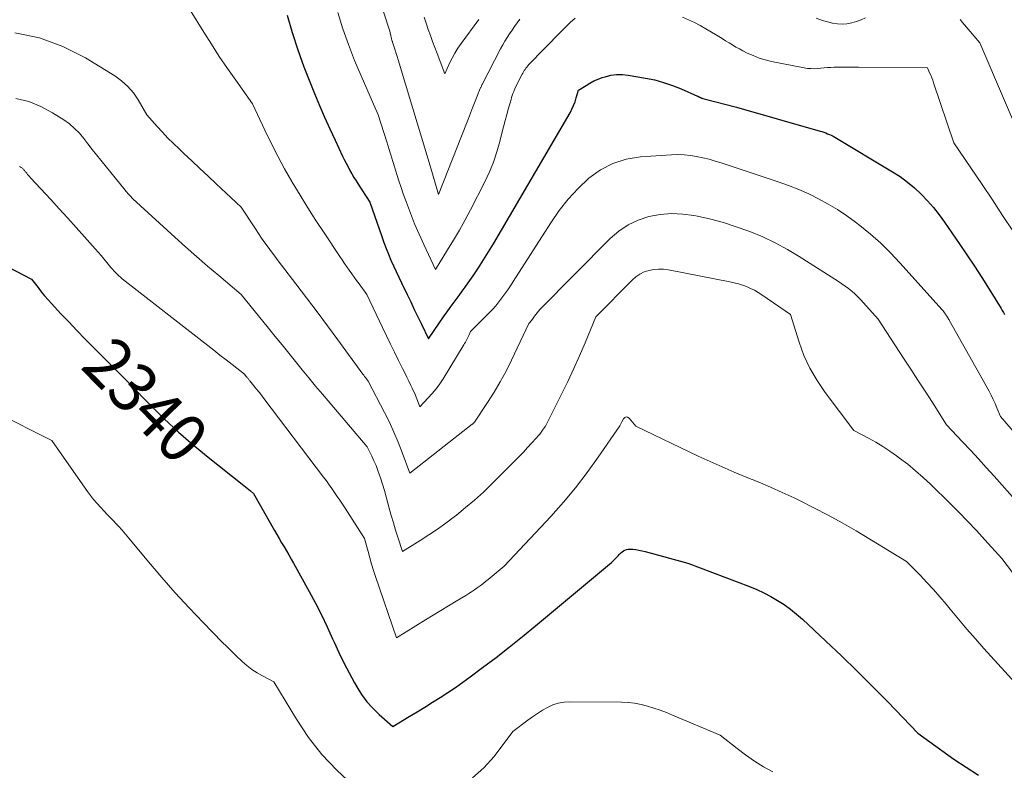
# Model space of a CAD drawing. Units: feet. Extents: x 1176672 to 1181672, y 7061370 to 7068870.
# Drawn here: x 1177712 to 1177912, y 7068167 to 7068320 of the extents above; entities that cross this region are included whole.
import ezdxf
from ezdxf.enums import TextEntityAlignment as Align

# ---------------------------------------------------------------- set-up
doc = ezdxf.new("R2010")
doc.units = ezdxf.units.FT
doc.header["$MEASUREMENT"] = 0
doc.layers.add('Level 44', color=7, linetype='Continuous', lineweight=0)
doc.layers.add('Level 45', color=7, linetype='Continuous', lineweight=0)
doc.styles.add('Style-ENGINEERING', font='ENGINEERING.shx')

msp = doc.modelspace()

# ---------------------------------------------------------------- linework, layer by layer
at = {"layer": 'Level 44', "color": 32, "linetype": 'Continuous', "lineweight": 30, "flags": 128}
for points, elevation in [([(1177766.46, 7068320.5), (1177767.5, 7068316.97), (1177768.63, 7068313.47), (1177769.88, 7068310.01), (1177771.22, 7068306.58), (1177772.06, 7068304.53), (1177773.07, 7068302.14), (1177774.09, 7068299.76), (1177775.16, 7068297.4), (1177776.24, 7068295.05), (1177777.74, 7068291.84), (1177778.1, 7068291.1), (1177778.47, 7068290.36), (1177778.86, 7068289.63), (1177779.25, 7068288.91), (1177779.66, 7068288.19), (1177780.07, 7068287.48), (1177780.5, 7068286.78), (1177780.94, 7068286.08), (1177783.26, 7068282.48), (1177785.73, 7068275.44), (1177786.16, 7068274.23), (1177786.62, 7068273.04), (1177787.1, 7068271.85), (1177787.59, 7068270.68), (1177788.11, 7068269.5), (1177788.64, 7068268.34), (1177789.18, 7068267.18), (1177789.73, 7068266.02), (1177790.88, 7068263.65), (1177791.61, 7068262.14), (1177792.33, 7068260.64), (1177793.06, 7068259.13), (1177793.78, 7068257.62), (1177795.22, 7068254.61), (1177798.43, 7068259.3), (1177799.02, 7068260.15), (1177799.62, 7068261), (1177800.23, 7068261.83), (1177800.85, 7068262.66), (1177801.48, 7068263.49), (1177802.09, 7068264.33), (1177802.69, 7068265.17), (1177803.29, 7068266.02), (1177804.3, 7068267.49), (1177805.37, 7068269.09), (1177806.42, 7068270.7), (1177807.44, 7068272.34), (1177808.43, 7068273.99), (1177824.01, 7068300.65), (1177824.4, 7068301.37), (1177824.74, 7068302.11), (1177825.03, 7068302.87), (1177825.28, 7068303.65), (1177825.73, 7068305.23), (1177827.28, 7068306.22), (1177828.07, 7068306.69), (1177828.88, 7068307.11), (1177829.72, 7068307.47), (1177830.58, 7068307.79), (1177831.15, 7068307.98), (1177832.31, 7068308.26), (1177833.48, 7068308.44), (1177834.67, 7068308.43), (1177835.86, 7068308.32), (1177839.38, 7068307.7), (1177841.23, 7068307.31), (1177843.05, 7068306.83), (1177844.84, 7068306.22), (1177846.59, 7068305.52), (1177849.93, 7068304.04), (1177850, 7068304.01), (1177850.07, 7068303.98), (1177850.13, 7068303.95), (1177850.19, 7068303.91), (1177850.26, 7068303.87), (1177850.32, 7068303.84), (1177850.39, 7068303.81), (1177850.45, 7068303.77), (1177850.54, 7068303.73), (1177850.66, 7068303.69), (1177850.77, 7068303.64), (1177850.89, 7068303.61), (1177851.01, 7068303.57), (1177857.85, 7068301.79), (1177874.87, 7068296.92), (1177875.26, 7068296.8), (1177875.65, 7068296.67), (1177876.03, 7068296.53), (1177876.41, 7068296.38), (1177876.79, 7068296.22), (1177877.16, 7068296.05), (1177877.52, 7068295.86), (1177877.87, 7068295.66), (1177889.6, 7068288.65), (1177891.16, 7068287.64), (1177892.66, 7068286.55), (1177894.08, 7068285.36), (1177895.44, 7068284.09), (1177896.72, 7068282.74), (1177897.94, 7068281.34), (1177899.09, 7068279.88), (1177900.19, 7068278.38), (1177903.17, 7068274.06), (1177904.73, 7068271.75), (1177906.27, 7068269.44), (1177907.78, 7068267.09), (1177909.26, 7068264.74), (1177911.68, 7068260.83), (1177911.93, 7068260.41), (1177912.17, 7068259.99), (1177912.39, 7068259.56)], 2330), ([(1177708.12, 7068270.08), (1177714.49, 7068266.8), (1177715.8, 7068265.08), (1177716.46, 7068264.23), (1177717.15, 7068263.39), (1177717.85, 7068262.57), (1177718.58, 7068261.77), (1177720.39, 7068259.82), (1177722.04, 7068258.07), (1177723.7, 7068256.33), (1177725.38, 7068254.6), (1177727.08, 7068252.89), (1177728.39, 7068251.58), (1177730.75, 7068249.22), (1177733.1, 7068246.85), (1177735.43, 7068244.47), (1177737.76, 7068242.08), (1177738.65, 7068241.17), (1177741.47, 7068238.37), (1177744.36, 7068235.66), (1177747.35, 7068233.06), (1177750.42, 7068230.54), (1177757.69, 7068224.8), (1177758.02, 7068224.54), (1177758.34, 7068224.27), (1177758.67, 7068224.01), (1177758.99, 7068223.74), (1177759.63, 7068223.2), (1177763.9, 7068215.66), (1177764.38, 7068214.82), (1177764.86, 7068213.99), (1177765.35, 7068213.15), (1177765.84, 7068212.32), (1177766.33, 7068211.5), (1177766.81, 7068210.66), (1177767.29, 7068209.82), (1177767.76, 7068208.98), (1177770.94, 7068203.24), (1177772.21, 7068200.87), (1177773.43, 7068198.48), (1177774.59, 7068196.05), (1177775.72, 7068193.61), (1177776.02, 7068192.93), (1177776.98, 7068190.83), (1177777.99, 7068188.74), (1177779.06, 7068186.69), (1177780.17, 7068184.66), (1177780.65, 7068183.81), (1177781.62, 7068182.27), (1177782.68, 7068180.81), (1177783.89, 7068179.47), (1177785.19, 7068178.2), (1177787.94, 7068175.78), (1177791.31, 7068177.78), (1177792.9, 7068178.74), (1177794.48, 7068179.7), (1177796.06, 7068180.68), (1177797.62, 7068181.67), (1177799.18, 7068182.68), (1177800.71, 7068183.72), (1177802.23, 7068184.79), (1177803.72, 7068185.88), (1177806.23, 7068187.76), (1177808.96, 7068189.83), (1177811.66, 7068191.92), (1177814.33, 7068194.06), (1177816.98, 7068196.23), (1177832.48, 7068209.11), (1177833.78, 7068210.51), (1177834.04, 7068210.78), (1177834.31, 7068211.03), (1177834.59, 7068211.27), (1177834.88, 7068211.49), (1177835.19, 7068211.67), (1177835.51, 7068211.8), (1177835.85, 7068211.86), (1177836.21, 7068211.87), (1177836.76, 7068211.82), (1177837.4, 7068211.75), (1177838.04, 7068211.65), (1177838.67, 7068211.53), (1177839.3, 7068211.37), (1177847.99, 7068209.01), (1177860.51, 7068204.24), (1177861.99, 7068203.63), (1177863.44, 7068202.96), (1177864.85, 7068202.22), (1177866.24, 7068201.42), (1177867.57, 7068200.55), (1177868.87, 7068199.62), (1177870.11, 7068198.62), (1177871.31, 7068197.57), (1177876.06, 7068193.15), (1177879.26, 7068190.12), (1177882.43, 7068187.05), (1177885.55, 7068183.93), (1177888.63, 7068180.77), (1177894.75, 7068174.4), (1177899.63, 7068170.87), (1177902.08, 7068169.14), (1177904.57, 7068167.46), (1177907.1, 7068165.83)], 2340)]:
    msp.add_lwpolyline(points, dxfattribs=dict(at, elevation=elevation))
at = {"layer": 'Level 45', "color": 32, "linetype": 'Continuous', "lineweight": 0, "flags": 128}
for points, elevation in [([(1177781.53, 7068335.14), (1177787.39, 7068317.23), (1177787.64, 7068315.95), (1177787.67, 7068315.83), (1177787.7, 7068315.71), (1177787.73, 7068315.59), (1177787.76, 7068315.47), (1177787.8, 7068315.36), (1177787.83, 7068315.24), (1177787.87, 7068315.13), (1177787.91, 7068315.01), (1177788.24, 7068313.98), (1177788.45, 7068313.35), (1177788.65, 7068312.71), (1177788.84, 7068312.08), (1177789.04, 7068311.44), (1177792.07, 7068301.51), (1177792.95, 7068298.6), (1177793.83, 7068295.68), (1177794.69, 7068292.76), (1177795.55, 7068289.84), (1177797.26, 7068283.99), (1177802.94, 7068298.43), (1177803.35, 7068299.49), (1177803.77, 7068300.55), (1177804.18, 7068301.61), (1177804.59, 7068302.67), (1177805.25, 7068304.34), (1177805.33, 7068304.56), (1177805.42, 7068304.79), (1177805.52, 7068305.01), (1177805.61, 7068305.23), (1177805.69, 7068305.43), (1177805.74, 7068305.55), (1177805.8, 7068305.68), (1177805.86, 7068305.8), (1177805.92, 7068305.92), (1177805.98, 7068306.05), (1177806.04, 7068306.17), (1177806.1, 7068306.29), (1177806.16, 7068306.41), (1177809.9, 7068313.64), (1177810.33, 7068314.43), (1177810.77, 7068315.21), (1177811.23, 7068315.98), (1177811.72, 7068316.73), (1177812.22, 7068317.48), (1177812.73, 7068318.22), (1177813.25, 7068318.95), (1177813.77, 7068319.68)], 2326), ([(1177746.73, 7068321.53), (1177749.5, 7068317.06), (1177751.07, 7068314.57), (1177752.68, 7068312.1), (1177754.33, 7068309.67), (1177756.02, 7068307.26), (1177759.44, 7068302.46), (1177761.93, 7068297.11), (1177763.21, 7068294.46), (1177764.55, 7068291.83), (1177765.96, 7068289.24), (1177767.42, 7068286.68), (1177767.52, 7068286.51), (1177769.09, 7068283.9), (1177770.69, 7068281.31), (1177772.33, 7068278.74), (1177774, 7068276.19), (1177777.17, 7068271.41), (1177777.65, 7068270.7), (1177778.13, 7068269.99), (1177778.62, 7068269.29), (1177779.11, 7068268.59), (1177779.61, 7068267.9), (1177780.11, 7068267.21), (1177780.61, 7068266.51), (1177781.1, 7068265.82), (1177782.68, 7068263.63), (1177785.87, 7068256.95), (1177786.68, 7068255.26), (1177787.49, 7068253.58), (1177788.32, 7068251.9), (1177789.14, 7068250.23), (1177789.95, 7068248.61), (1177790.38, 7068247.74), (1177790.81, 7068246.87), (1177791.23, 7068246), (1177791.66, 7068245.13), (1177791.9, 7068244.63), (1177792.2, 7068244.01), (1177792.48, 7068243.38), (1177792.74, 7068242.74), (1177792.99, 7068242.1), (1177793.47, 7068240.81), (1177795.18, 7068242.61), (1177796, 7068243.53), (1177796.78, 7068244.49), (1177797.5, 7068245.49), (1177798.18, 7068246.53), (1177802.25, 7068253.19), (1177802.41, 7068253.45), (1177802.57, 7068253.72), (1177802.72, 7068253.99), (1177802.87, 7068254.25), (1177803.01, 7068254.53), (1177803.15, 7068254.8), (1177803.29, 7068255.08), (1177803.43, 7068255.35), (1177803.79, 7068256.12), (1177807.51, 7068259.88), (1177808.21, 7068260.61), (1177808.89, 7068261.37), (1177809.53, 7068262.15), (1177810.16, 7068262.95), (1177810.76, 7068263.77), (1177811.35, 7068264.6), (1177811.92, 7068265.44), (1177812.47, 7068266.29), (1177820.1, 7068278.27), (1177821.81, 7068280.72), (1177823.64, 7068283.06), (1177825.67, 7068285.23), (1177827.83, 7068287.3), (1177830.2, 7068289), (1177832.71, 7068290.35), (1177835.44, 7068291.19), (1177838.32, 7068291.68), (1177844.64, 7068292.11), (1177845.93, 7068292.14), (1177847.21, 7068292.11), (1177848.49, 7068291.97), (1177849.77, 7068291.76), (1177851.03, 7068291.48), (1177852.29, 7068291.17), (1177853.53, 7068290.81), (1177854.77, 7068290.43), (1177866.36, 7068286.59), (1177868.46, 7068285.84), (1177870.53, 7068285.02), (1177872.57, 7068284.12), (1177874.58, 7068283.15), (1177876.54, 7068282.07), (1177878.45, 7068280.93), (1177880.3, 7068279.69), (1177882.1, 7068278.37), (1177882.98, 7068277.7), (1177885.13, 7068275.93), (1177887.22, 7068274.1), (1177889.2, 7068272.15), (1177891.11, 7068270.12), (1177899.7, 7068260.51), (1177899.88, 7068260.31), (1177900.04, 7068260.11), (1177900.2, 7068259.9), (1177900.36, 7068259.69), (1177900.42, 7068259.59), (1177900.54, 7068259.42), (1177900.66, 7068259.25), (1177900.77, 7068259.08), (1177900.88, 7068258.91), (1177901.08, 7068258.59), (1177901.09, 7068258.57), (1177901.1, 7068258.55), (1177901.1, 7068258.54), (1177901.11, 7068258.52), (1177901.16, 7068258.42), (1177909.25, 7068243.98), (1177909.69, 7068243.15), (1177910.11, 7068242.31), (1177910.5, 7068241.45), (1177910.86, 7068240.58), (1177911.54, 7068238.83), (1177918.94, 7068230.29)], 2332), ([(1177776.78, 7068321.02), (1177777.83, 7068317.74), (1177778.96, 7068314.5), (1177780.2, 7068311.3), (1177781.53, 7068308.14), (1177785.02, 7068300.23), (1177786.72, 7068294.72), (1177787.13, 7068293.4), (1177787.54, 7068292.07), (1177787.94, 7068290.74), (1177788.35, 7068289.41), (1177788.76, 7068288.08), (1177789.19, 7068286.76), (1177789.64, 7068285.44), (1177790.1, 7068284.13), (1177790.73, 7068282.39), (1177791.54, 7068280.22), (1177792.39, 7068278.07), (1177793.3, 7068275.94), (1177794.25, 7068273.83), (1177796.62, 7068268.74), (1177799.11, 7068272.74), (1177800.33, 7068274.75), (1177801.52, 7068276.78), (1177802.66, 7068278.84), (1177803.76, 7068280.92), (1177806.69, 7068286.62), (1177807.62, 7068288.6), (1177808.45, 7068290.61), (1177809.15, 7068292.68), (1177809.74, 7068294.78), (1177810.15, 7068296.46), (1177810.48, 7068297.75), (1177810.81, 7068299.04), (1177811.16, 7068300.32), (1177811.52, 7068301.6), (1177812.01, 7068303.35), (1177812.13, 7068303.75), (1177812.26, 7068304.15), (1177812.4, 7068304.55), (1177812.56, 7068304.95), (1177812.87, 7068305.73), (1177814.26, 7068308.47), (1177814.4, 7068308.73), (1177814.54, 7068308.98), (1177814.7, 7068309.23), (1177814.86, 7068309.47), (1177815.03, 7068309.71), (1177815.21, 7068309.94), (1177815.4, 7068310.16), (1177815.59, 7068310.37), (1177822.11, 7068317.11), (1177823.06, 7068318.06), (1177824.04, 7068319), (1177825.05, 7068319.91)], 2328), ([(1177794.36, 7068320.09), (1177794.74, 7068318.84), (1177795.16, 7068317.61), (1177795.61, 7068316.39), (1177796.06, 7068315.17), (1177796.52, 7068313.94), (1177796.97, 7068312.72), (1177798.53, 7068308.56), (1177799.5, 7068310.71), (1177800.02, 7068311.76), (1177800.58, 7068312.79), (1177801.21, 7068313.79), (1177801.87, 7068314.75), (1177805.49, 7068319.65)], 2324), ([(1177846.92, 7068320.12), (1177848.13, 7068319.58), (1177849.33, 7068319.01), (1177850.5, 7068318.39), (1177851.65, 7068317.73), (1177853.59, 7068316.56), (1177854.28, 7068316.14), (1177854.97, 7068315.72), (1177855.67, 7068315.29), (1177856.35, 7068314.85), (1177857.05, 7068314.43), (1177857.75, 7068314.02), (1177858.46, 7068313.63), (1177859.18, 7068313.25), (1177860.07, 7068312.8), (1177861.26, 7068312.26), (1177862.47, 7068311.78), (1177863.72, 7068311.41), (1177864.99, 7068311.1), (1177871.62, 7068309.78), (1177872.29, 7068309.68), (1177872.97, 7068309.62), (1177873.65, 7068309.61), (1177874.33, 7068309.65), (1177875.01, 7068309.71), (1177875.69, 7068309.77), (1177876.37, 7068309.82), (1177877.05, 7068309.86), (1177877.74, 7068309.9), (1177878.42, 7068309.92), (1177879.1, 7068309.93), (1177879.78, 7068309.93), (1177879.85, 7068309.93), (1177880.57, 7068309.92), (1177881.29, 7068309.91), (1177882.01, 7068309.9), (1177882.72, 7068309.89), (1177896.7, 7068309.75), (1177897.16, 7068308.77), (1177897.38, 7068308.27), (1177897.59, 7068307.78), (1177897.78, 7068307.27), (1177897.97, 7068306.76), (1177902.11, 7068294.5), (1177907.83, 7068286.05), (1177909.93, 7068282.92), (1177912.01, 7068279.77), (1177914.06, 7068276.6)], 2328), ([(1177874.06, 7068319.89), (1177875.35, 7068319.43), (1177876.67, 7068319.05), (1177877.41, 7068318.88), (1177878.39, 7068318.72), (1177879.36, 7068318.67), (1177880.34, 7068318.76), (1177881.31, 7068318.94), (1177882.27, 7068319.24), (1177883.21, 7068319.56), (1177884.14, 7068319.94)], 2326), ([(1177903.39, 7068319.59), (1177903.87, 7068319.03), (1177907.36, 7068314.87), (1177917.43, 7068291.4)], 2326), ([(1177711.11, 7068316.93), (1177716.09, 7068315.92), (1177720.85, 7068314.12), (1177725.45, 7068311.79), (1177731.41, 7068308.15), (1177732.81, 7068307.13), (1177734.1, 7068306), (1177735.19, 7068304.69), (1177736.17, 7068303.25), (1177737.93, 7068300.2), (1177740.05, 7068297.83), (1177741.12, 7068296.66), (1177742.21, 7068295.5), (1177743.33, 7068294.38), (1177744.48, 7068293.28), (1177745.45, 7068292.37), (1177747.09, 7068290.83), (1177748.74, 7068289.28), (1177750.38, 7068287.74), (1177752.02, 7068286.2), (1177757.09, 7068281.43), (1177760.01, 7068277), (1177760.64, 7068276.06), (1177761.28, 7068275.12), (1177761.93, 7068274.19), (1177762.59, 7068273.26), (1177763.26, 7068272.35), (1177763.94, 7068271.43), (1177764.62, 7068270.53), (1177765.31, 7068269.63), (1177768.27, 7068265.8), (1177770.44, 7068262.98), (1177772.58, 7068260.15), (1177774.7, 7068257.29), (1177776.81, 7068254.43), (1177781.88, 7068247.45), (1177782.05, 7068247.22), (1177782.23, 7068246.98), (1177782.41, 7068246.75), (1177782.59, 7068246.52), (1177782.95, 7068246.06), (1177786.27, 7068239.68), (1177787.26, 7068237.68), (1177788.2, 7068235.65), (1177789.07, 7068233.6), (1177789.88, 7068231.52), (1177791.43, 7068227.32), (1177804.13, 7068237.25), (1177804.19, 7068237.3), (1177804.26, 7068237.35), (1177804.32, 7068237.4), (1177804.38, 7068237.46), (1177804.44, 7068237.52), (1177804.49, 7068237.58), (1177804.54, 7068237.65), (1177804.59, 7068237.71), (1177807.24, 7068241.69), (1177808.56, 7068243.77), (1177809.82, 7068245.89), (1177810.99, 7068248.07), (1177812.09, 7068250.27), (1177815.62, 7068257.76), (1177815.94, 7068258.08), (1177816, 7068258.14), (1177816.06, 7068258.21), (1177816.11, 7068258.28), (1177816.17, 7068258.35), (1177816.22, 7068258.42), (1177816.27, 7068258.49), (1177816.32, 7068258.56), (1177816.37, 7068258.63), (1177816.77, 7068259.23), (1177817.03, 7068259.59), (1177817.3, 7068259.94), (1177817.59, 7068260.27), (1177817.9, 7068260.6), (1177832.21, 7068275.09), (1177833.96, 7068276.58), (1177835.83, 7068277.86), (1177837.89, 7068278.8), (1177840.07, 7068279.53), (1177842.35, 7068279.93), (1177844.63, 7068280.13), (1177846.93, 7068280.02), (1177849.22, 7068279.72), (1177849.97, 7068279.57), (1177852.62, 7068278.97), (1177855.25, 7068278.28), (1177857.83, 7068277.45), (1177860.4, 7068276.55), (1177860.6, 7068276.47), (1177863.2, 7068275.38), (1177865.75, 7068274.19), (1177868.23, 7068272.84), (1177870.65, 7068271.4), (1177878.6, 7068266.32), (1177879.3, 7068265.85), (1177879.99, 7068265.37), (1177880.65, 7068264.86), (1177881.31, 7068264.33), (1177881.94, 7068263.78), (1177882.55, 7068263.2), (1177883.14, 7068262.61), (1177883.71, 7068261.99), (1177886.67, 7068258.65), (1177891.86, 7068250.73), (1177893.33, 7068248.48), (1177894.79, 7068246.22), (1177896.25, 7068243.96), (1177897.71, 7068241.7), (1177900.61, 7068237.17), (1177903.86, 7068233.71), (1177905.48, 7068231.98), (1177907.09, 7068230.23), (1177908.69, 7068228.48), (1177910.27, 7068226.71), (1177924.73, 7068210.45)], 2334), ([(1177711.3, 7068303.53), (1177713.91, 7068302.91), (1177716.38, 7068301.9), (1177718.77, 7068300.62), (1177721.06, 7068299.17), (1177722.19, 7068298.36), (1177723.25, 7068297.47), (1177724.21, 7068296.48), (1177725.1, 7068295.42), (1177725.95, 7068294.3), (1177726.81, 7068293.19), (1177727.67, 7068292.09), (1177728.55, 7068291), (1177733.53, 7068284.87), (1177733.65, 7068284.72), (1177733.77, 7068284.57), (1177733.9, 7068284.43), (1177734.03, 7068284.29), (1177734.16, 7068284.15), (1177734.29, 7068284.01), (1177734.42, 7068283.86), (1177734.55, 7068283.72), (1177735.08, 7068283.14), (1177743.62, 7068275.35), (1177745.83, 7068273.36), (1177748.05, 7068271.38), (1177750.3, 7068269.44), (1177752.57, 7068267.51), (1177757.12, 7068263.69), (1177762.71, 7068256.79), (1177764.07, 7068255.11), (1177765.43, 7068253.42), (1177766.79, 7068251.73), (1177768.14, 7068250.04), (1177769.5, 7068248.36), (1177770.87, 7068246.68), (1177772.25, 7068245.01), (1177773.65, 7068243.36), (1177782.74, 7068232.65), (1177783.68, 7068230.76), (1177784.13, 7068229.81), (1177784.55, 7068228.85), (1177784.92, 7068227.87), (1177785.27, 7068226.88), (1177785.45, 7068226.34), (1177785.86, 7068225.07), (1177786.25, 7068223.79), (1177786.62, 7068222.5), (1177786.97, 7068221.21), (1177787.25, 7068220.16), (1177787.66, 7068218.68), (1177788.08, 7068217.2), (1177788.52, 7068215.73), (1177788.98, 7068214.27), (1177789.91, 7068211.34), (1177793.5, 7068213.58), (1177795.27, 7068214.73), (1177797.03, 7068215.91), (1177798.74, 7068217.14), (1177800.43, 7068218.41), (1177800.9, 7068218.77), (1177802.78, 7068220.29), (1177804.61, 7068221.84), (1177806.39, 7068223.47), (1177808.13, 7068225.14), (1177812.82, 7068229.84), (1177813.69, 7068230.71), (1177814.54, 7068231.6), (1177815.38, 7068232.5), (1177816.21, 7068233.41), (1177817.19, 7068234.49), (1177817.52, 7068234.87), (1177817.84, 7068235.25), (1177818.15, 7068235.65), (1177818.44, 7068236.05), (1177819.02, 7068236.87), (1177822.28, 7068243.41), (1177823.54, 7068245.98), (1177824.76, 7068248.58), (1177825.93, 7068251.19), (1177827.07, 7068253.82), (1177829.29, 7068259.11), (1177836.64, 7068266.61), (1177837.4, 7068267.26), (1177838.21, 7068267.82), (1177839.11, 7068268.24), (1177840.06, 7068268.56), (1177841.05, 7068268.74), (1177842.04, 7068268.84), (1177843.04, 7068268.8), (1177844.04, 7068268.67), (1177856.54, 7068266.25), (1177857.4, 7068266.05), (1177858.25, 7068265.83), (1177859.09, 7068265.56), (1177859.92, 7068265.26), (1177860.72, 7068264.91), (1177861.51, 7068264.52), (1177862.27, 7068264.08), (1177863.01, 7068263.6), (1177868.83, 7068259.56), (1177870.59, 7068253.99), (1177871.6, 7068251.27), (1177872.79, 7068248.64), (1177874.25, 7068246.15), (1177875.88, 7068243.75), (1177881.77, 7068235.98), (1177884.75, 7068234.41), (1177886.22, 7068233.59), (1177887.66, 7068232.73), (1177889.06, 7068231.8), (1177890.44, 7068230.84), (1177891.06, 7068230.37), (1177892.7, 7068229.11), (1177894.31, 7068227.8), (1177895.86, 7068226.42), (1177897.37, 7068225), (1177901.26, 7068221.19), (1177903.08, 7068219.37), (1177904.89, 7068217.53), (1177906.66, 7068215.66), (1177908.4, 7068213.77), (1177911.87, 7068209.95), (1177930.24, 7068185.79)], 2336), ([(1177712.01, 7068289.73), (1177712.26, 7068289.59), (1177712.51, 7068289.43), (1177712.63, 7068289.34), (1177712.74, 7068289.25), (1177712.84, 7068289.14), (1177712.94, 7068289.03), (1177713.03, 7068288.91), (1177713.12, 7068288.79), (1177713.22, 7068288.67), (1177713.31, 7068288.55), (1177713.5, 7068288.33), (1177713.69, 7068288.1), (1177713.88, 7068287.87), (1177714.08, 7068287.65), (1177714.28, 7068287.43), (1177718.4, 7068282.98), (1177720.13, 7068281.1), (1177721.85, 7068279.22), (1177723.56, 7068277.32), (1177725.26, 7068275.42), (1177727.44, 7068272.96), (1177728.04, 7068272.27), (1177728.63, 7068271.58), (1177729.21, 7068270.89), (1177729.79, 7068270.18), (1177730.35, 7068269.49), (1177730.64, 7068269.13), (1177730.95, 7068268.79), (1177731.26, 7068268.44), (1177731.57, 7068268.11), (1177731.9, 7068267.79), (1177732.24, 7068267.47), (1177732.59, 7068267.17), (1177732.95, 7068266.88), (1177750.31, 7068253.31), (1177751.56, 7068252.33), (1177752.81, 7068251.35), (1177754.05, 7068250.37), (1177755.3, 7068249.39), (1177757.79, 7068247.43), (1177758.16, 7068246.98), (1177758.25, 7068246.87), (1177758.34, 7068246.76), (1177758.43, 7068246.65), (1177758.52, 7068246.54), (1177758.61, 7068246.42), (1177758.7, 7068246.31), (1177758.79, 7068246.2), (1177758.88, 7068246.09), (1177759.73, 7068245.06), (1177760.25, 7068244.42), (1177760.76, 7068243.79), (1177761.26, 7068243.15), (1177761.75, 7068242.5), (1177773.88, 7068226.5), (1177774.45, 7068225.73), (1177775.02, 7068224.95), (1177775.57, 7068224.17), (1177776.12, 7068223.38), (1177776.66, 7068222.58), (1177777.19, 7068221.78), (1177777.72, 7068220.98), (1177778.25, 7068220.17), (1177782.23, 7068213.98), (1177782.92, 7068211.39), (1177783.27, 7068210.09), (1177783.65, 7068208.8), (1177784.05, 7068207.52), (1177784.47, 7068206.25), (1177788.7, 7068193.81), (1177794.64, 7068197.43), (1177796.2, 7068198.38), (1177797.76, 7068199.33), (1177799.32, 7068200.29), (1177800.88, 7068201.24), (1177802.81, 7068202.42), (1177803.4, 7068202.79), (1177803.99, 7068203.17), (1177804.57, 7068203.57), (1177805.15, 7068203.97), (1177805.71, 7068204.39), (1177806.27, 7068204.81), (1177806.82, 7068205.25), (1177807.37, 7068205.69), (1177810.64, 7068208.41), (1177820.09, 7068218.51), (1177822.67, 7068221.39), (1177825.15, 7068224.35), (1177827.5, 7068227.42), (1177829.75, 7068230.56), (1177834.12, 7068236.95), (1177834.25, 7068237.23), (1177834.32, 7068237.37), (1177834.39, 7068237.51), (1177834.46, 7068237.65), (1177834.54, 7068237.78), (1177834.88, 7068238.39), (1177835.15, 7068238.63), (1177835.43, 7068238.74), (1177835.73, 7068238.68), (1177836.04, 7068238.49), (1177837.43, 7068236.84), (1177850.1, 7068230.79), (1177852.51, 7068229.67), (1177854.94, 7068228.58), (1177857.39, 7068227.54), (1177859.85, 7068226.52), (1177862.31, 7068225.51), (1177864.76, 7068224.47), (1177867.19, 7068223.38), (1177869.6, 7068222.26), (1177870.7, 7068221.73), (1177873.63, 7068220.28), (1177876.54, 7068218.78), (1177879.39, 7068217.19), (1177882.21, 7068215.54), (1177892.48, 7068209.33), (1177895.26, 7068206.52), (1177896.62, 7068205.09), (1177897.96, 7068203.64), (1177899.26, 7068202.16), (1177900.53, 7068200.64), (1177901.36, 7068199.62), (1177903.03, 7068197.59), (1177904.73, 7068195.58), (1177906.46, 7068193.6), (1177908.21, 7068191.63), (1177917.38, 7068181.5)], 2338), ([(1177707.23, 7068239.64), (1177718.63, 7068233.98), (1177725.85, 7068223.61), (1177726.47, 7068222.77), (1177727.11, 7068221.94), (1177727.8, 7068221.14), (1177728.5, 7068220.36), (1177729.23, 7068219.6), (1177729.96, 7068218.84), (1177730.69, 7068218.07), (1177731.41, 7068217.31), (1177731.44, 7068217.28), (1177732.18, 7068216.49), (1177732.9, 7068215.69), (1177733.61, 7068214.88), (1177734.3, 7068214.06), (1177738.27, 7068209.26), (1177740.96, 7068206.09), (1177743.7, 7068202.97), (1177746.52, 7068199.92), (1177749.38, 7068196.91), (1177753.27, 7068192.94), (1177754.24, 7068191.96), (1177755.21, 7068190.99), (1177756.2, 7068190.04), (1177757.2, 7068189.09), (1177757.33, 7068188.97), (1177758.3, 7068188.14), (1177759.3, 7068187.36), (1177760.37, 7068186.67), (1177761.48, 7068186.04), (1177763.76, 7068184.86), (1177768.37, 7068177.22), (1177770.85, 7068173.54), (1177773.54, 7068170.05), (1177776.57, 7068166.85), (1177779.82, 7068163.84)], 2342), ([(1177804.18, 7068165.3), (1177806.47, 7068167.36), (1177808.55, 7068169.68), (1177812.41, 7068174.72), (1177815.4, 7068177.02), (1177816.37, 7068177.73), (1177817.37, 7068178.42), (1177818.39, 7068179.05), (1177819.44, 7068179.65), (1177820.52, 7068180.14), (1177821.63, 7068180.51), (1177822.79, 7068180.71), (1177823.97, 7068180.79), (1177834.46, 7068180.69), (1177835.81, 7068180.62), (1177837.14, 7068180.48), (1177838.46, 7068180.22), (1177839.77, 7068179.9), (1177841.06, 7068179.49), (1177842.34, 7068179.06), (1177843.61, 7068178.58), (1177844.87, 7068178.08), (1177854.58, 7068173.99), (1177857.99, 7068171.28), (1177859.73, 7068169.97), (1177861.51, 7068168.73), (1177863.36, 7068167.58), (1177865.24, 7068166.51)], 2342)]:
    msp.add_lwpolyline(points, dxfattribs=dict(at, elevation=elevation))

# ---------------------------------------------------------------- texts
at = {"layer": 'Level 44', "color": 32, "linetype": 'Continuous', "lineweight": 13, "style": 'Style-ENGINEERING', "width": 0.94}
msp.add_text(' 2340 ', height=10, rotation=314.2876, dxfattribs=at).set_placement((1177737.72, 7068242.13, 2340), align=Align.MIDDLE_CENTER)

doc.saveas('drawing.dxf')
